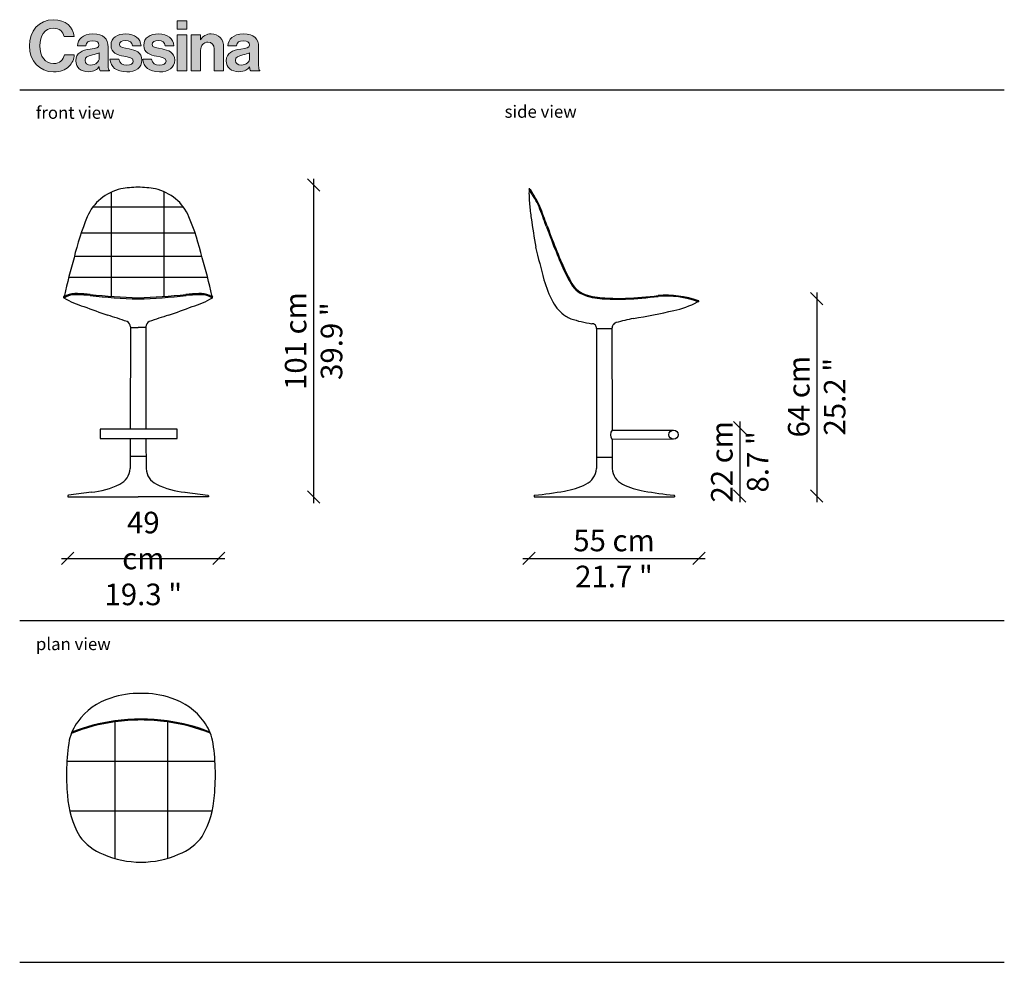
# Model space of a CAD drawing. Units: millimetres. Extents: x 2367 to 4467, y -3118 to 1237.
# Drawn here: x 4147 to 4467, y 931 to 1237 of the extents above; entities that cross this region are included whole.
import ezdxf

# ---------------------------------------------------------------- set-up
doc = ezdxf.new("R2010")
doc.units = ezdxf.units.MM
doc.layers.get('0').update_dxf_attribs({"color": 9})
doc.layers.get('Defpoints').update_dxf_attribs({"color": 250})
doc.layers.add('CASSINA_disegno', color=10, linetype='Continuous')
doc.styles.get("Standard").update_dxf_attribs({"font": 'arial.ttf'})
doc.dimstyles.new('CASSINA_stile di quota', dxfattribs={"dimtxt": 7, "dimasz": 4, "dimexe": 2, "dimexo": 0, "dimgap": 3, "dimtad": 1, "dimdec": 0, "dimdsep": 46, "dimtxsty": 'Standard', "dimblk": 'OBLIQUE', "dimcen": 2.5, "dimdle": 2, "dimse1": 1, "dimse2": 1, "dimclrd": 256, "dimclrt": 256, "dimadec": 0, "dimazin": 0, "dimtfac": 1, "dimtdec": 0, "dimtmove": 0, "dimatfit": 3, "dimldrblk": 'NONE', "dimfxl": 2, "dimfxlon": 1, "dimarcsym": 0})

# ---------------------------------------------------------------- blocks, each defined once
blk = doc.blocks.new('CASSINA_LOGO')
at = {"layer": 'CASSINA_disegno'}
h = blk.add_hatch(color=256, dxfattribs=at)
h.dxf.hatch_style = 1
edge = h.paths.add_edge_path()
edge.add_spline(control_points=[(16.73, 28.63), (15.89, 36.38), (9.97, 42.36), (-0.06, 42.36)], knot_values=[8, 8, 8, 8, 9, 9, 9, 9], degree=3, periodic=0)
edge.add_spline(control_points=[(-0.06, 42.36), (-12.07, 42.36), (-19.59, 33.13), (-19.59, 21.06)], knot_values=[9, 9, 9, 9, 10, 10, 10, 10], degree=3, periodic=0)
edge.add_spline(control_points=[(-19.59, 21.06), (-19.59, 8.82), (-11.44, 0), (0, 0)], knot_values=[10, 10, 10, 10, 11, 11, 11, 11], degree=3, periodic=0)
edge.add_spline(control_points=[(0, 0), (5.64, 0), (9.56, 1.7), (12.36, 4.32)], knot_values=[0, 0, 0, 0, 1, 1, 1, 1], degree=3, periodic=0)
edge.add_spline(control_points=[(12.36, 4.32), (15.09, 6.9), (16.63, 10.37), (16.84, 13.95), (16.84, 13.95), (8.77, 13.95), (8.77, 13.95)], knot_values=[1, 1, 1, 1, 2, 2, 2, 3, 3, 3, 3], degree=3, periodic=0)
edge.add_spline(control_points=[(8.77, 13.95), (8.26, 9.68), (4.84, 6.77), (0, 6.77)], knot_values=[3, 3, 3, 3, 4, 4, 4, 4], degree=3, periodic=0)
edge.add_spline(control_points=[(0, 6.77), (-6.84, 6.77), (-11.16, 12.75), (-11.16, 21.06)], knot_values=[4, 4, 4, 4, 5, 5, 5, 5], degree=3, periodic=0)
edge.add_spline(control_points=[(-11.16, 21.06), (-11.16, 29.15), (-7.57, 35.41), (-0.06, 35.41)], knot_values=[5, 5, 5, 5, 6, 6, 6, 6], degree=3, periodic=0)
edge.add_spline(control_points=[(-0.06, 35.41), (4.72, 35.41), (7.8, 32.74), (8.54, 28.63), (8.54, 28.63), (16.73, 28.63), (16.73, 28.63)], knot_values=[6, 6, 6, 6, 7, 7, 7, 8, 8, 8, 8], degree=3, periodic=0)
edge = h.paths.add_edge_path()
edge.add_spline(control_points=[(19.39, 21.17), (19.39, 21.17), (26.29, 21.17), (26.29, 21.17), (26.51, 23.97), (28.28, 25.28), (31.92, 25.28)], knot_values=[1, 1, 1, 1, 2, 2, 2, 3, 3, 3, 3], degree=3, periodic=0)
edge.add_spline(control_points=[(31.92, 25.28), (35.17, 25.28), (36.81, 23.91), (36.81, 21.81)], knot_values=[0, 0, 0, 0, 1, 1, 1, 1], degree=3, periodic=0)
edge.add_spline(control_points=[(36.81, 21.81), (36.81, 19.59), (34.59, 19.18), (29.76, 18.51)], knot_values=[14, 14, 14, 14, 15, 15, 15, 15], degree=3, periodic=0)
edge.add_spline(control_points=[(29.76, 18.51), (23.27, 17.59), (18.03, 15.53), (18.03, 9.11)], knot_values=[13, 13, 13, 13, 14, 14, 14, 14], degree=3, periodic=0)
edge.add_spline(control_points=[(18.03, 9.11), (18.03, 3.3), (22.24, 0.17), (28.22, 0.17)], knot_values=[12, 12, 12, 12, 13, 13, 13, 13], degree=3, periodic=0)
edge.add_spline(control_points=[(28.22, 0.17), (33.23, 0.17), (35.34, 1.87), (36.81, 4.1)], knot_values=[11, 11, 11, 11, 12, 12, 12, 12], degree=3, periodic=0)
edge.add_spline(control_points=[(36.81, 4.1), (36.81, 4.1), (36.93, 4.1), (36.93, 4.1)], knot_values=[10.00001, 10.00001, 10.00001, 10.00001, 11, 11, 11, 11], degree=3, periodic=0)
edge.add_spline(control_points=[(36.93, 4.1), (37.11, 2.79), (37.38, 1.43), (37.85, 0.85)], knot_values=[9, 9, 9, 9, 10, 10, 10, 10], degree=3, periodic=0)
edge.add_spline(control_points=[(37.85, 0.85), (37.85, 0.85), (45.3, 0.85), (45.3, 0.85)], knot_values=[8, 8, 8, 8, 9, 9, 9, 9], degree=3, periodic=0)
edge.add_spline(control_points=[(45.3, 0.85), (45.3, 0.85), (45.3, 1.14), (45.3, 1.14)], knot_values=[7.00001, 7.00001, 7.00001, 7.00001, 7.99999, 7.99999, 7.99999, 7.99999], degree=3, periodic=0)
edge.add_spline(control_points=[(45.3, 1.14), (44.62, 1.65), (44.28, 2.96), (44.28, 5.18)], knot_values=[6, 6, 6, 6, 7, 7, 7, 7], degree=3, periodic=0)
edge.add_spline(control_points=[(44.28, 5.18), (44.28, 5.18), (44.28, 20.04), (44.28, 20.04), (44.28, 26.87), (40.74, 30.8), (31.98, 30.8)], knot_values=[4, 4, 4, 4, 5, 5, 5, 6, 6, 6, 6], degree=3, periodic=0)
edge.add_spline(control_points=[(31.98, 30.8), (23.44, 30.8), (19.62, 26.3), (19.39, 21.17)], knot_values=[3, 3, 3, 3, 4, 4, 4, 4], degree=3, periodic=0)
edge = h.paths.add_edge_path(flags=16)
edge.add_spline(control_points=[(31.58, 13.83), (33.52, 14.29), (35.63, 14.74), (36.99, 15.53)], knot_values=[4, 4, 4, 4, 5, 5, 5, 5], degree=3, periodic=0)
edge.add_spline(control_points=[(36.99, 15.53), (36.99, 15.53), (36.99, 11.16), (36.99, 11.16), (36.99, 8.31), (34.55, 5.58), (30.1, 5.58)], knot_values=[2, 2, 2, 2, 3, 3, 3, 4, 4, 4, 4], degree=3, periodic=0)
edge.add_spline(control_points=[(30.1, 5.58), (27.37, 5.58), (25.55, 6.55), (25.55, 9.28)], knot_values=[1, 1, 1, 1, 2, 2, 2, 2], degree=3, periodic=0)
edge.add_spline(control_points=[(25.55, 9.28), (25.55, 12.01), (27.54, 12.92), (31.58, 13.83)], knot_values=[0, 0, 0, 0, 1, 1, 1, 1], degree=3, periodic=0)
edge = h.paths.add_edge_path()
edge.add_spline(control_points=[(53.4, 22.21), (53.4, 24.31), (55.4, 25.46), (58.41, 25.46)], knot_values=[1, 1, 1, 1, 2, 2, 2, 2], degree=3, periodic=0)
edge.add_spline(control_points=[(58.41, 25.46), (61.71, 25.46), (63.71, 24.31), (64.05, 21.17), (64.05, 21.17), (71.06, 21.17), (71.06, 21.17)], knot_values=[2, 2, 2, 2, 3, 3, 3, 4, 4, 4, 4], degree=3, periodic=0)
edge.add_spline(control_points=[(71.06, 21.17), (70.49, 27.04), (66.21, 30.86), (58.52, 30.86)], knot_values=[4, 4, 4, 4, 5, 5, 5, 5], degree=3, periodic=0)
edge.add_spline(control_points=[(58.52, 30.86), (51.87, 30.86), (46.63, 27.84), (46.63, 21.51)], knot_values=[5, 5, 5, 5, 6, 6, 6, 6], degree=3, periodic=0)
edge.add_spline(control_points=[(46.63, 21.51), (46.63, 15.15), (51.74, 13.72), (56.99, 12.7)], knot_values=[6, 6, 6, 6, 7, 7, 7, 7], degree=3, periodic=0)
edge.add_spline(control_points=[(56.99, 12.7), (60.97, 11.9), (64.68, 11.61), (64.68, 8.82)], knot_values=[7, 7, 7, 7, 8, 8, 8, 8], degree=3, periodic=0)
edge.add_spline(control_points=[(64.68, 8.82), (64.68, 6.77), (62.74, 5.46), (59.32, 5.46)], knot_values=[8, 8, 8, 8, 9, 9, 9, 9], degree=3, periodic=0)
edge.add_spline(control_points=[(59.32, 5.46), (55.84, 5.46), (53.46, 6.94), (52.95, 10.3), (52.95, 10.3), (45.78, 10.3), (45.78, 10.3)], knot_values=[9, 9, 9, 9, 10, 10, 10, 11, 11, 11, 11], degree=3, periodic=0)
edge.add_spline(control_points=[(45.78, 10.3), (46.23, 4.1), (50.96, 0), (59.43, 0)], knot_values=[11, 11, 11, 11, 12, 12, 12, 12], degree=3, periodic=0)
edge.add_spline(control_points=[(59.43, 0), (66.72, 0), (71.74, 3.52), (71.74, 9.39)], knot_values=[12, 12, 12, 12, 13, 13, 13, 13], degree=3, periodic=0)
edge.add_spline(control_points=[(71.74, 9.39), (71.74, 16.23), (66.33, 17.59), (61.43, 18.62)], knot_values=[13, 13, 13, 13, 14, 14, 14, 14], degree=3, periodic=0)
edge.add_spline(control_points=[(61.43, 18.62), (57.28, 19.47), (53.4, 19.69), (53.4, 22.21)], knot_values=[0, 0, 0, 0, 1, 1, 1, 1], degree=3, periodic=0)
edge = h.paths.add_edge_path()
edge.add_spline(control_points=[(80.06, 22.21), (80.06, 24.31), (82.05, 25.46), (85.07, 25.46)], knot_values=[2, 2, 2, 2, 3, 3, 3, 3], degree=3, periodic=0)
edge.add_spline(control_points=[(85.07, 25.46), (88.37, 25.46), (90.36, 24.31), (90.71, 21.17), (90.71, 21.17), (97.7, 21.17), (97.7, 21.17)], knot_values=[3, 3, 3, 3, 4, 4, 4, 5, 5, 5, 5], degree=3, periodic=0)
edge.add_spline(control_points=[(97.7, 21.17), (97.14, 27.04), (92.87, 30.86), (85.18, 30.86)], knot_values=[5, 5, 5, 5, 6, 6, 6, 6], degree=3, periodic=0)
edge.add_spline(control_points=[(85.18, 30.86), (78.52, 30.86), (73.29, 27.84), (73.29, 21.51)], knot_values=[6, 6, 6, 6, 7, 7, 7, 7], degree=3, periodic=0)
edge.add_spline(control_points=[(73.29, 21.51), (73.29, 15.15), (78.4, 13.72), (83.65, 12.7)], knot_values=[7, 7, 7, 7, 8, 8, 8, 8], degree=3, periodic=0)
edge.add_spline(control_points=[(83.65, 12.7), (87.63, 11.9), (91.33, 11.61), (91.33, 8.82)], knot_values=[8, 8, 8, 8, 9, 9, 9, 9], degree=3, periodic=0)
edge.add_spline(control_points=[(91.33, 8.82), (91.33, 6.77), (89.39, 5.46), (85.97, 5.46)], knot_values=[9, 9, 9, 9, 10, 10, 10, 10], degree=3, periodic=0)
edge.add_spline(control_points=[(85.97, 5.46), (82.5, 5.46), (80.12, 6.94), (79.6, 10.3), (79.6, 10.3), (72.42, 10.3), (72.42, 10.3)], knot_values=[10, 10, 10, 10, 11, 11, 11, 12, 12, 12, 12], degree=3, periodic=0)
edge.add_spline(control_points=[(72.42, 10.3), (72.88, 4.1), (77.6, 0), (86.09, 0)], knot_values=[12, 12, 12, 12, 13, 13, 13, 13], degree=3, periodic=0)
edge.add_spline(control_points=[(86.09, 0), (93.38, 0), (98.39, 3.52), (98.39, 9.39)], knot_values=[13, 13, 13, 13, 14, 14, 14, 14], degree=3, periodic=0)
edge.add_spline(control_points=[(98.39, 9.39), (98.39, 16.23), (92.98, 17.59), (88.08, 18.62)], knot_values=[0, 0, 0, 0, 1, 1, 1, 1], degree=3, periodic=0)
edge.add_spline(control_points=[(88.08, 18.62), (83.92, 19.47), (80.06, 19.69), (80.06, 22.21)], knot_values=[1, 1, 1, 1, 2, 2, 2, 2], degree=3, periodic=0)
h.paths.add_polyline_path([(108.2, 30.06), (100.46, 30.06), (100.46, 0.85), (108.2, 0.85)])
h.paths.add_polyline_path([(100.46, 41.56), (100.46, 34.62), (108.2, 34.62), (108.2, 41.56)])
edge = h.paths.add_edge_path()
edge.add_spline(control_points=[(115.42, 30.06), (113.53, 30.06), (111.64, 30.06), (111.64, 30.06), (111.64, 30.06), (111.64, 22.76), (111.64, 15.45)], knot_values=[5.5, 5.5, 5.5, 5.5, 6, 6, 6, 6.5, 6.5, 6.5, 6.5], degree=3, periodic=0)
edge.add_spline(control_points=[(111.64, 15.45), (111.64, 8.15), (111.64, 0.85), (111.64, 0.85), (111.64, 0.85), (113.57, 0.85), (115.51, 0.85)], knot_values=[6.5, 6.5, 6.5, 6.5, 7, 7, 7, 7.5, 7.5, 7.5, 7.5], degree=3, periodic=0)
edge.add_spline(control_points=[(115.51, 0.85), (117.44, 0.85), (119.37, 0.85), (119.37, 0.85), (119.37, 0.85), (119.37, 17.43), (119.37, 17.43)], knot_values=[7.5, 7.5, 7.5, 7.5, 8, 8, 8, 9, 9, 9, 9], degree=3, periodic=0)
edge.add_spline(control_points=[(119.37, 17.43), (119.37, 21.4), (121.88, 24.14), (125.3, 24.14)], knot_values=[9, 9, 9, 9, 10, 10, 10, 10], degree=3, periodic=0)
edge.add_spline(control_points=[(125.3, 24.14), (128.54, 24.14), (130.37, 21.91), (130.37, 18.79), (130.37, 18.79), (130.37, 17.67), (130.37, 15.98)], knot_values=[10, 10, 10, 10, 11, 11, 11, 11.250015, 11.250015, 11.250015, 11.250015], degree=3, periodic=0)
edge.add_spline(control_points=[(130.37, 15.98), (130.37, 14.3), (130.37, 12.06), (130.37, 9.82)], knot_values=[11.250015, 11.250015, 11.250015, 11.250015, 11.50001, 11.50001, 11.50001, 11.50001], degree=3, periodic=0)
edge.add_spline(control_points=[(130.37, 9.82), (130.37, 8.7), (130.37, 7.58), (130.37, 6.53)], knot_values=[11.50001, 11.50001, 11.50001, 11.50001, 11.625008, 11.625008, 11.625008, 11.625008], degree=3, periodic=0)
edge.add_spline(control_points=[(130.37, 6.53), (130.37, 5.48), (130.37, 4.49), (130.37, 3.65)], knot_values=[11.625008, 11.625008, 11.625008, 11.625008, 11.750005, 11.750005, 11.750005, 11.750005], degree=3, periodic=0)
edge.add_spline(control_points=[(130.37, 3.65), (130.37, 3.23), (130.37, 2.85), (130.37, 2.51)], knot_values=[11.750005, 11.750005, 11.750005, 11.750005, 11.812504, 11.812504, 11.812504, 11.812504], degree=3, periodic=0)
edge.add_spline(control_points=[(130.37, 2.51), (130.37, 2.16), (130.37, 1.87), (130.37, 1.62)], knot_values=[11.812504, 11.812504, 11.812504, 11.812504, 11.875002, 11.875002, 11.875002, 11.875002], degree=3, periodic=0)
edge.add_spline(control_points=[(130.37, 1.62), (130.37, 1.5), (130.37, 1.39), (130.37, 1.29)], knot_values=[11.875002, 11.875002, 11.875002, 11.875002, 11.906252, 11.906252, 11.906252, 11.906252], degree=3, periodic=0)
edge.add_spline(control_points=[(130.37, 1.29), (130.37, 1.2), (130.37, 1.12), (130.37, 1.05)], knot_values=[11.906252, 11.906252, 11.906252, 11.906252, 11.937501, 11.937501, 11.937501, 11.937501], degree=3, periodic=0)
edge.add_spline(control_points=[(130.37, 1.05), (130.37, 1.02), (130.37, 0.99), (130.37, 0.97)], knot_values=[11.937501, 11.937501, 11.937501, 11.937501, 11.953126, 11.953126, 11.953126, 11.953126], degree=3, periodic=0)
edge.add_spline(control_points=[(130.37, 0.97), (130.37, 0.94), (130.37, 0.92), (130.37, 0.9)], knot_values=[11.953126, 11.953126, 11.953126, 11.953126, 11.968751, 11.968751, 11.968751, 11.968751], degree=3, periodic=0)
edge.add_spline(control_points=[(130.37, 0.85), (130.37, 0.85), (130.37, 0.85), (130.37, 0.85), (130.37, 0.85), (132.31, 0.85), (134.24, 0.85)], knot_values=[11.999878, 11.999878, 11.999878, 11.999878, 12, 12, 12, 12.49999, 12.49999, 12.49999, 12.49999], degree=3, periodic=0)
edge.add_spline(control_points=[(134.24, 0.85), (136.18, 0.85), (138.12, 0.85), (138.12, 0.85), (138.12, 0.85), (138.12, 19.92), (138.12, 19.92)], knot_values=[12.49999, 12.49999, 12.49999, 12.49999, 13, 13, 13, 14, 14, 14, 14], degree=3, periodic=0)
edge.add_spline(control_points=[(138.12, 19.92), (138.12, 26.3), (134.07, 30.86), (128.03, 30.86)], knot_values=[1, 1, 1, 1, 2, 2, 2, 2], degree=3, periodic=0)
edge.add_spline(control_points=[(128.03, 30.86), (124.05, 30.86), (121.37, 29.21), (119.37, 26.07)], knot_values=[2, 2, 2, 2, 3, 3, 3, 3], degree=3, periodic=0)
edge.add_spline(control_points=[(119.37, 26.07), (119.37, 26.07), (119.2, 26.07), (119.2, 26.07)], knot_values=[3.00001, 3.00001, 3.00001, 3.00001, 3.99999, 3.99999, 3.99999, 3.99999], degree=3, periodic=0)
edge.add_spline(control_points=[(119.2, 26.07), (119.2, 26.07), (119.2, 27.07), (119.2, 28.06)], knot_values=[4, 4, 4, 4, 4.5, 4.5, 4.5, 4.5], degree=3, periodic=0)
edge.add_spline(control_points=[(119.2, 28.06), (119.2, 29.06), (119.2, 30.06), (119.2, 30.06), (119.2, 30.06), (117.31, 30.06), (115.42, 30.06)], knot_values=[4.5, 4.5, 4.5, 4.5, 5, 5, 5, 5.5, 5.5, 5.5, 5.5], degree=3, periodic=0)
edge = h.paths.add_edge_path()
edge.add_spline(control_points=[(141.62, 21.17), (141.62, 21.17), (148.5, 21.17), (148.5, 21.17), (148.73, 23.97), (150.5, 25.28), (154.14, 25.28)], knot_values=[1, 1, 1, 1, 2, 2, 2, 3, 3, 3, 3], degree=3, periodic=0)
edge.add_spline(control_points=[(154.14, 25.28), (157.39, 25.28), (159.03, 23.91), (159.03, 21.81)], knot_values=[0, 0, 0, 0, 1, 1, 1, 1], degree=3, periodic=0)
edge.add_spline(control_points=[(159.03, 21.81), (159.03, 19.59), (156.81, 19.18), (151.98, 18.51)], knot_values=[14, 14, 14, 14, 15, 15, 15, 15], degree=3, periodic=0)
edge.add_spline(control_points=[(151.98, 18.51), (145.49, 17.59), (140.24, 15.53), (140.24, 9.11)], knot_values=[13, 13, 13, 13, 14, 14, 14, 14], degree=3, periodic=0)
edge.add_spline(control_points=[(140.24, 9.11), (140.24, 3.3), (144.46, 0.17), (150.44, 0.17)], knot_values=[12, 12, 12, 12, 13, 13, 13, 13], degree=3, periodic=0)
edge.add_spline(control_points=[(150.44, 0.17), (155.44, 0.17), (157.56, 1.87), (159.03, 4.1)], knot_values=[11, 11, 11, 11, 12, 12, 12, 12], degree=3, periodic=0)
edge.add_spline(control_points=[(159.03, 4.1), (159.03, 4.1), (159.16, 4.1), (159.16, 4.1)], knot_values=[10.00001, 10.00001, 10.00001, 10.00001, 11, 11, 11, 11], degree=3, periodic=0)
edge.add_spline(control_points=[(159.16, 4.1), (159.33, 2.79), (159.61, 1.43), (160.06, 0.85)], knot_values=[9, 9, 9, 9, 10, 10, 10, 10], degree=3, periodic=0)
edge.add_spline(control_points=[(160.06, 0.85), (160.06, 0.85), (167.52, 0.85), (167.52, 0.85)], knot_values=[8, 8, 8, 8, 9, 9, 9, 9], degree=3, periodic=0)
edge.add_spline(control_points=[(167.52, 0.85), (167.52, 0.85), (167.52, 1.14), (167.52, 1.14)], knot_values=[7.00001, 7.00001, 7.00001, 7.00001, 7.99999, 7.99999, 7.99999, 7.99999], degree=3, periodic=0)
edge.add_spline(control_points=[(167.52, 1.14), (166.84, 1.65), (166.49, 2.96), (166.49, 5.18)], knot_values=[6, 6, 6, 6, 7, 7, 7, 7], degree=3, periodic=0)
edge.add_spline(control_points=[(166.49, 5.18), (166.49, 5.18), (166.49, 20.04), (166.49, 20.04), (166.49, 26.87), (162.96, 30.8), (154.2, 30.8)], knot_values=[4, 4, 4, 4, 5, 5, 5, 6, 6, 6, 6], degree=3, periodic=0)
edge.add_spline(control_points=[(154.2, 30.8), (145.65, 30.8), (141.84, 26.3), (141.62, 21.17)], knot_values=[3, 3, 3, 3, 4, 4, 4, 4], degree=3, periodic=0)
edge = h.paths.add_edge_path(flags=16)
edge.add_spline(control_points=[(153.8, 13.83), (155.74, 14.29), (157.85, 14.74), (159.2, 15.53)], knot_values=[4, 4, 4, 4, 5, 5, 5, 5], degree=3, periodic=0)
edge.add_spline(control_points=[(159.2, 15.53), (159.2, 15.53), (159.2, 11.16), (159.2, 11.16), (159.2, 8.31), (156.76, 5.58), (152.32, 5.58)], knot_values=[2, 2, 2, 2, 3, 3, 3, 4, 4, 4, 4], degree=3, periodic=0)
edge.add_spline(control_points=[(152.32, 5.58), (149.59, 5.58), (147.76, 6.55), (147.76, 9.28)], knot_values=[1, 1, 1, 1, 2, 2, 2, 2], degree=3, periodic=0)
edge.add_spline(control_points=[(147.76, 9.28), (147.76, 12.01), (149.76, 12.92), (153.8, 13.83)], knot_values=[0, 0, 0, 0, 1, 1, 1, 1], degree=3, periodic=0)
at = {"layer": 'CASSINA_disegno', "lineweight": 0}
for points in [[(108.2, 41.56), (100.46, 41.56), (100.46, 34.62), (108.2, 34.62), (108.2, 41.56)], [(108.2, 30.06), (100.46, 30.06), (100.46, 0.85), (108.2, 0.85), (108.2, 30.06)]]:
    blk.add_lwpolyline(points, dxfattribs=at)
for points, knots in [([(0, 0), (5.64, 0), (9.56, 1.7), (12.36, 4.32), (15.09, 6.9), (16.63, 10.37), (16.84, 13.95), (16.84, 13.95), (8.77, 13.95), (8.77, 13.95), (8.26, 9.68), (4.84, 6.77), (0, 6.77), (-6.84, 6.77), (-11.16, 12.75), (-11.16, 21.06), (-11.16, 29.15), (-7.57, 35.41), (-0.06, 35.41), (4.72, 35.41), (7.8, 32.74), (8.54, 28.63), (8.54, 28.63), (16.73, 28.63), (16.73, 28.63), (15.89, 36.38), (9.97, 42.36), (-0.06, 42.36), (-12.07, 42.36), (-19.59, 33.13), (-19.59, 21.06), (-19.59, 8.82), (-11.44, 0), (0, 0)], [0, 0, 0, 0, 1, 1, 1, 2, 2, 2, 3, 3, 3, 4, 4, 4, 5, 5, 5, 6, 6, 6, 7, 7, 7, 8, 8, 8, 9, 9, 9, 10, 10, 10, 11, 11, 11, 11]), ([(36.81, 21.81), (36.81, 23.91), (35.17, 25.28), (31.92, 25.28), (28.28, 25.28), (26.51, 23.97), (26.29, 21.17), (26.29, 21.17), (19.39, 21.17), (19.39, 21.17), (19.62, 26.3), (23.44, 30.8), (31.98, 30.8), (40.74, 30.8), (44.28, 26.87), (44.28, 20.04), (44.28, 20.04), (44.28, 5.18), (44.28, 5.18), (44.28, 2.96), (44.62, 1.65), (45.3, 1.14), (45.3, 1.14), (45.3, 0.85), (45.3, 0.85), (45.3, 0.85), (37.85, 0.85), (37.85, 0.85), (37.38, 1.43), (37.11, 2.79), (36.93, 4.1), (36.93, 4.1), (36.81, 4.1), (36.81, 4.1), (35.34, 1.87), (33.23, 0.17), (28.22, 0.17), (22.24, 0.17), (18.03, 3.3), (18.03, 9.11), (18.03, 15.53), (23.27, 17.59), (29.76, 18.51), (34.59, 19.18), (36.81, 19.59), (36.81, 21.81)], [0, 0, 0, 0, 1, 1, 1, 2, 2, 2, 3, 3, 3, 4, 4, 4, 5, 5, 5, 6, 6, 6, 7, 7, 7, 8, 8, 8, 9, 9, 9, 10, 10, 10, 11, 11, 11, 12, 12, 12, 13, 13, 13, 14, 14, 14, 15, 15, 15, 15]), ([(61.43, 18.62), (57.28, 19.47), (53.4, 19.69), (53.4, 22.21), (53.4, 24.31), (55.4, 25.46), (58.41, 25.46), (61.71, 25.46), (63.71, 24.31), (64.05, 21.17), (64.05, 21.17), (71.06, 21.17), (71.06, 21.17), (70.49, 27.04), (66.21, 30.86), (58.52, 30.86), (51.87, 30.86), (46.63, 27.84), (46.63, 21.51), (46.63, 15.15), (51.74, 13.72), (56.99, 12.7), (60.97, 11.9), (64.68, 11.61), (64.68, 8.82), (64.68, 6.77), (62.74, 5.46), (59.32, 5.46), (55.84, 5.46), (53.46, 6.94), (52.95, 10.3), (52.95, 10.3), (45.78, 10.3), (45.78, 10.3), (46.23, 4.1), (50.96, 0), (59.43, 0), (66.72, 0), (71.74, 3.52), (71.74, 9.39), (71.74, 16.23), (66.33, 17.59), (61.43, 18.62)], [0, 0, 0, 0, 1, 1, 1, 2, 2, 2, 3, 3, 3, 4, 4, 4, 5, 5, 5, 6, 6, 6, 7, 7, 7, 8, 8, 8, 9, 9, 9, 10, 10, 10, 11, 11, 11, 12, 12, 12, 13, 13, 13, 14, 14, 14, 14]), ([(98.39, 9.39), (98.39, 16.23), (92.98, 17.59), (88.08, 18.62), (83.92, 19.47), (80.06, 19.69), (80.06, 22.21), (80.06, 24.31), (82.05, 25.46), (85.07, 25.46), (88.37, 25.46), (90.36, 24.31), (90.71, 21.17), (90.71, 21.17), (97.7, 21.17), (97.7, 21.17), (97.14, 27.04), (92.87, 30.86), (85.18, 30.86), (78.52, 30.86), (73.29, 27.84), (73.29, 21.51), (73.29, 15.15), (78.4, 13.72), (83.65, 12.7), (87.63, 11.9), (91.33, 11.61), (91.33, 8.82), (91.33, 6.77), (89.39, 5.46), (85.97, 5.46), (82.5, 5.46), (80.12, 6.94), (79.6, 10.3), (79.6, 10.3), (72.42, 10.3), (72.42, 10.3), (72.88, 4.1), (77.6, 0), (86.09, 0), (93.38, 0), (98.39, 3.52), (98.39, 9.39)], [0, 0, 0, 0, 1, 1, 1, 2, 2, 2, 3, 3, 3, 4, 4, 4, 5, 5, 5, 6, 6, 6, 7, 7, 7, 8, 8, 8, 9, 9, 9, 10, 10, 10, 11, 11, 11, 12, 12, 12, 13, 13, 13, 14, 14, 14, 14]), ([(138.12, 0.85), (138.12, 0.85), (138.12, 19.92), (138.12, 19.92), (138.12, 26.3), (134.07, 30.86), (128.03, 30.86), (124.05, 30.86), (121.37, 29.21), (119.37, 26.07), (119.37, 26.07), (119.2, 26.07), (119.2, 26.07), (119.2, 26.07), (119.2, 30.06), (119.2, 30.06), (119.2, 30.06), (111.64, 30.06), (111.64, 30.06), (111.64, 30.06), (111.64, 0.85), (111.64, 0.85), (111.64, 0.85), (119.37, 0.85), (119.37, 0.85), (119.37, 0.85), (119.37, 17.43), (119.37, 17.43), (119.37, 21.4), (121.88, 24.14), (125.3, 24.14), (128.54, 24.14), (130.37, 21.91), (130.37, 18.79), (130.37, 18.79), (130.37, 0.85), (130.37, 0.85), (130.37, 0.85), (138.12, 0.85), (138.12, 0.85)], [0, 0, 0, 0, 1, 1, 1, 2, 2, 2, 3, 3, 3, 4, 4, 4, 5, 5, 5, 6, 6, 6, 7, 7, 7, 8, 8, 8, 9, 9, 9, 10, 10, 10, 11, 11, 11, 12, 12, 12, 13, 13, 13, 13]), ([(159.03, 21.81), (159.03, 23.91), (157.39, 25.28), (154.14, 25.28), (150.5, 25.28), (148.73, 23.97), (148.5, 21.17), (148.5, 21.17), (141.62, 21.17), (141.62, 21.17), (141.84, 26.3), (145.65, 30.8), (154.2, 30.8), (162.96, 30.8), (166.49, 26.87), (166.49, 20.04), (166.49, 20.04), (166.49, 5.18), (166.49, 5.18), (166.49, 2.96), (166.84, 1.65), (167.52, 1.14), (167.52, 1.14), (167.52, 0.85), (167.52, 0.85), (167.52, 0.85), (160.06, 0.85), (160.06, 0.85), (159.61, 1.43), (159.33, 2.79), (159.16, 4.1), (159.16, 4.1), (159.03, 4.1), (159.03, 4.1), (157.56, 1.87), (155.44, 0.17), (150.44, 0.17), (144.46, 0.17), (140.24, 3.3), (140.24, 9.11), (140.24, 15.53), (145.49, 17.59), (151.98, 18.51), (156.81, 19.18), (159.03, 19.59), (159.03, 21.81)], [0, 0, 0, 0, 1, 1, 1, 2, 2, 2, 3, 3, 3, 4, 4, 4, 5, 5, 5, 6, 6, 6, 7, 7, 7, 8, 8, 8, 9, 9, 9, 10, 10, 10, 11, 11, 11, 12, 12, 12, 13, 13, 13, 14, 14, 14, 15, 15, 15, 15]), ([(31.58, 13.83), (27.54, 12.92), (25.55, 12.01), (25.55, 9.28), (25.55, 6.55), (27.37, 5.58), (30.1, 5.58), (34.55, 5.58), (36.99, 8.31), (36.99, 11.16), (36.99, 11.16), (36.99, 15.53), (36.99, 15.53), (35.63, 14.74), (33.52, 14.29), (31.58, 13.83)], [0, 0, 0, 0, 1, 1, 1, 2, 2, 2, 3, 3, 3, 4, 4, 4, 5, 5, 5, 5]), ([(153.8, 13.83), (149.76, 12.92), (147.76, 12.01), (147.76, 9.28), (147.76, 6.55), (149.59, 5.58), (152.32, 5.58), (156.76, 5.58), (159.2, 8.31), (159.2, 11.16), (159.2, 11.16), (159.2, 15.53), (159.2, 15.53), (157.85, 14.74), (155.74, 14.29), (153.8, 13.83)], [0, 0, 0, 0, 1, 1, 1, 2, 2, 2, 3, 3, 3, 4, 4, 4, 5, 5, 5, 5])]:
    blk.add_open_spline(points, degree=3, knots=knots, dxfattribs=at)
blk = doc.blocks.new('_Oblique')
at = {"color": 0, "linetype": 'ByBlock', "lineweight": -2}
blk.add_line((-0.5, -0.5), (0.5, 0.5), dxfattribs=at)
blk = doc.blocks.new('*D65')
at = {"linetype": 'Continuous', "lineweight": -2, "transparency": 16777216}
blk.add_line((4310.41, 1062.3), (4369.59, 1062.3), dxfattribs=at)
at = {"layer": 'Defpoints', "color": 0, "linetype": 'Continuous', "transparency": 16777216}
for p in [(4312.41, 1190.68), (4367.59, 1154.35), (4367.59, 1062.3)]:
    blk.add_point(p, dxfattribs=at)
at = {"linetype": 'Continuous', "lineweight": -2, "transparency": 16777216, "xscale": 4, "yscale": 4, "zscale": 4, "rotation": 180}
blk.add_blockref('_Oblique', (4312.41, 1062.3), dxfattribs=at)
at = {"linetype": 'Continuous', "lineweight": -2, "transparency": 16777216, "xscale": 4, "yscale": 4, "zscale": 4}
blk.add_blockref('_Oblique', (4367.59, 1062.3), dxfattribs=at)
at = {"linetype": 'Continuous', "transparency": 16777216, "insert": (4340, 1062.3), "char_height": 7, "attachment_point": 5}
blk.add_mtext('55 cm\\P\\f\\X [;\\fArial;21.7 "\\f]', dxfattribs=at)
blk = doc.blocks.new('_None')
blk = doc.blocks.new('*D66')
at = {"linetype": 'Continuous', "lineweight": -2, "transparency": 16777216}
blk.add_line((4242.4, 1185.59), (4242.4, 1080.3), dxfattribs=at)
at = {"layer": 'Defpoints', "color": 0, "linetype": 'Continuous', "transparency": 16777216}
for p in [(4187.07, 1183.59), (4209.93, 1082.3), (4242.4, 1082.3)]:
    blk.add_point(p, dxfattribs=at)
at = {"linetype": 'Continuous', "lineweight": -2, "transparency": 16777216, "xscale": 4, "yscale": 4, "zscale": 4}
for p, rotation in [((4242.4, 1183.59), 90), ((4242.4, 1082.3), 270)]:
    blk.add_blockref('_Oblique', p, dxfattribs=dict(at, rotation=rotation))
at = {"linetype": 'Continuous', "transparency": 16777216, "insert": (4242.4, 1132.89), "char_height": 7, "attachment_point": 5, "rotation": 90}
blk.add_mtext('101 cm\\P\\f\\X [;\\fArial;39.9 "\\f]', dxfattribs=at)
blk = doc.blocks.new('*D67')
at = {"linetype": 'Continuous', "lineweight": -2, "transparency": 16777216}
blk.add_line((4380.85, 1106.76), (4380.85, 1080.62), dxfattribs=at)
at = {"layer": 'Defpoints', "color": 0, "linetype": 'Continuous', "transparency": 16777216}
for p in [(4349.37, 1104.76), (4359.67, 1082.62), (4380.85, 1082.62)]:
    blk.add_point(p, dxfattribs=at)
at = {"linetype": 'Continuous', "lineweight": -2, "transparency": 16777216, "xscale": 4, "yscale": 4, "zscale": 4}
for p, rotation in [((4380.85, 1104.76), 90), ((4380.85, 1082.62), 270)]:
    blk.add_blockref('_Oblique', p, dxfattribs=dict(at, rotation=rotation))
at = {"linetype": 'Continuous', "transparency": 16777216, "insert": (4380.85, 1093.69), "char_height": 7, "attachment_point": 5, "rotation": 90}
blk.add_mtext('22 cm\\P\\f\\X [;\\fArial;8.7 "\\f]', dxfattribs=at)
blk = doc.blocks.new('*D68')
at = {"linetype": 'Continuous', "lineweight": -2, "transparency": 16777216}
blk.add_line((4160.56, 1062.3), (4213.62, 1062.3), dxfattribs=at)
at = {"layer": 'Defpoints', "color": 0, "linetype": 'Continuous', "transparency": 16777216}
for p in [(4162.56, 1154.13), (4211.62, 1154.13), (4211.62, 1062.3)]:
    blk.add_point(p, dxfattribs=at)
at = {"linetype": 'Continuous', "lineweight": -2, "transparency": 16777216, "xscale": 4, "yscale": 4, "zscale": 4, "rotation": 180}
blk.add_blockref('_Oblique', (4162.56, 1062.3), dxfattribs=at)
at = {"linetype": 'Continuous', "lineweight": -2, "transparency": 16777216, "xscale": 4, "yscale": 4, "zscale": 4}
blk.add_blockref('_Oblique', (4211.62, 1062.3), dxfattribs=at)
at = {"linetype": 'Continuous', "transparency": 16777216, "insert": (4187.09, 1062.3), "char_height": 7, "width": 25.6317, "attachment_point": 5}
blk.add_mtext('49 cm\\P\\f\\X [;\\fArial;19.3 "\\f]', dxfattribs=at)
blk = doc.blocks.new('*D64')
at = {"linetype": 'Continuous', "lineweight": -2, "transparency": 16777216}
blk.add_line((4405.85, 1148.65), (4405.85, 1080.62), dxfattribs=at)
at = {"layer": 'Defpoints', "color": 0, "linetype": 'Continuous', "transparency": 16777216}
for p in [(4374.37, 1146.65), (4384.67, 1082.62), (4405.85, 1082.62)]:
    blk.add_point(p, dxfattribs=at)
at = {"linetype": 'Continuous', "lineweight": -2, "transparency": 16777216, "xscale": 4, "yscale": 4, "zscale": 4}
for p, rotation in [((4405.85, 1146.65), 90), ((4405.85, 1082.62), 270)]:
    blk.add_blockref('_Oblique', p, dxfattribs=dict(at, rotation=rotation))
at = {"linetype": 'Continuous', "transparency": 16777216, "insert": (4405.85, 1114.83), "char_height": 7, "attachment_point": 5, "rotation": 90}
blk.add_mtext('64 cm\\P\\f\\X [;\\fArial;25.2 "\\f]', dxfattribs=at)
blk = doc.blocks.new('245_nuova_4')
at = {"layer": 'CASSINA_disegno'}
for p, q in [((14.18, 65.11), (14.18, 98.98)), ((31.31, 65.1), (31.31, 99.06)), ((8.21, 94.2), (37.47, 94.2)), ((4.37, 85.73), (41.3, 85.73)), ((2.15, 78.18), (43.52, 78.18)), ((0.29, 71.34), (45.38, 71.34)), ((20.35, 55.19), (20.29, 22)), ((20.35, 54.99), (22.84, 54.99)), ((25.32, 54.99), (22.84, 54.99)), ((25.32, 55.19), (25.39, 22)), ((10.47, 22), (10.47, 19)), ((35.47, 22), (10.47, 22)), ((35.47, 19), (35.47, 22)), ((10.47, 19), (35.47, 19)), ((20.28, 19), (20.25, 9.2)), ((25.39, 19), (25.43, 9.2)), ((20.25, 13.24), (25.42, 13.24)), ((0, 0.32), (0, 0)), ((0, 0), (22.84, 0)), ((7.64, 1.49), (0.18, 0.52)), ((45.67, 0), (22.84, 0)), ((38.03, 1.49), (45.5, 0.52)), ((45.67, 0.32), (45.67, 0))]:
    blk.add_line(p, q, dxfattribs=at)
for centre, radius, start, end in [((20.58, 84.86), 15.5, 102.4481, 156.9735), ((22.83, 71.52), 29.02, 89.9586, 101.1221), ((22.84, 71.52), 29.02, 78.8779, 90.0414), ((25.1, 84.86), 15.5, 23.0265, 77.5519), ((92.98, 55.6), 93.6, 157.826, 166.3855), ((-47.31, 55.6), 93.6, 13.6145, 22.174), ((183.1, 24.62), 188.68, 163.6845, 167.5276), ((-137.43, 24.62), 188.68, 12.4724, 16.3155), ((-1.08, 64.81), 0.305, 154.3327, 221.9146), ((-13.72, 71.49), 13.99, 332.0824, 334.1938), ((-1.21, 64.74), 0.17, 234.1806, 308.5804), ((12.73, 88.57), 27.77, 239.7147, 254.3513), ((-0.43, 65.27), 0.702, 171.8298, 207.3038), ((2.2, 59.84), 5.79, 89.5304, 124.6874), ((8.35, 49.97), 17.69, 119.5524, 122.121), ((2.78, 58.28), 7.75, 87.2883, 114.0233), ((2.78, 57.46), 8.19, 87.5689, 93.7625), ((0.51, 0.79), 64.91, 84.0437, 87.685), ((0.51, 0.79), 65.28, 84.0437, 87.685), ((31.1, 297.77), 233.65, 264.1389, 267.9722), ((31.1, 297.77), 233.28, 264.1389, 267.9722), ((14.57, 297.77), 233.28, 272.0278, 275.8611), ((14.57, 297.77), 233.65, 272.0278, 275.8611), ((45.16, 0.79), 65.28, 92.315, 95.9563), ((45.16, 0.79), 64.91, 92.315, 95.9563), ((32.95, 88.57), 27.77, 285.6487, 300.2853), ((42.89, 58.28), 7.75, 65.9767, 92.7117), ((42.89, 57.46), 8.19, 86.2375, 92.4311), ((43.48, 59.84), 5.79, 55.3126, 90.4696), ((37.33, 49.97), 17.69, 57.879, 60.4476), ((46.11, 65.27), 0.702, 332.6962, 8.1702), ((46.88, 64.74), 0.17, 231.4196, 305.8194), ((59.39, 71.49), 13.99, 205.8062, 207.9176), ((46.75, 64.81), 0.305, 318.0854, 25.6673), ((60.53, 201.23), 149.97, 248.3637, 251.5038), ((-14.86, 201.23), 149.97, 288.4962, 291.6363), ((-206.3, -616.07), 709.79, 71.47343, 72.00717), ((251.97, -616.07), 709.79, 107.99283, 108.52657), ((18.48, 55.22), 1.87, 359.0961, 66.1711), ((27.2, 55.22), 1.87, 113.8289, 180.9039), ((14.22, 9.53), 6.03, 296.0597, 356.9261), ((31.45, 9.53), 6.03, 183.0739, 243.9403), ((4.02, 31.83), 30.56, 276.7259, 294.8463), ((41.65, 31.83), 30.56, 245.1537, 263.2741), ((0.2, 0.32), 0.199, 96.6969, 179.9968), ((45.47, 0.32), 0.199, 0.0032, 83.3031)]:
    blk.add_arc(centre, radius, start, end, dxfattribs=at)
blk = doc.blocks.new('245_nuova_5')
at = {"layer": 'CASSINA_disegno'}
for p, q in [((20.34, 54.69), (20.25, 9.2)), ((20.34, 54.69), (25.3, 54.69)), ((25.3, 54.69), (25.36, 21.69)), ((25.36, 21.69), (45.33, 21.69)), ((45.33, 18.69), (25.37, 18.64)), ((25.37, 18.64), (25.4, 9.2)), ((20.25, 12.93), (25.39, 12.93)), ((0, 0.32), (0, 0)), ((0, 0), (45.65, 0)), ((45.65, 0.32), (45.65, 0))]:
    blk.add_line(p, q, dxfattribs=at)
blk.add_circle((45.33, 20.19), 1.5, dxfattribs=at)
for centre, radius, start, end in [((-1.49, 99.91), 0.15, 30.0132, 215.6606), ((15.82, 98.34), 17.46, 175.282, 183.2696), ((14.25, 109.45), 18.55, 211.257, 212.8936), ((373.76, 338.33), 444.43, 212.4315, 212.5), ((-34.6, 76.72), 40.25, 25.7786, 34.2373), ((-34.37, 76.87), 40.28, 25.6956, 34.2417), ((70.42, 101.36), 72.14, 183.1908, 185.0714), ((104.72, 104.74), 106.61, 185.2496, 187.6882), ((-1996.94, -642.58), 2130.08, 20.05694, 20.23723), ((-1996.94, -642.58), 2130.38, 20.05694, 20.23723), ((332.8, 137.51), 337.02, 188.0214, 189.6329), ((406.29, 236.11), 428.76, 200.218, 200.8574), ((406.33, 236.13), 428.49, 200.2181, 200.8574), ((181.27, 150.53), 188.01, 200.9019, 203.4048), ((181.35, 150.57), 187.79, 200.9023, 203.4054), ((357.39, 166.42), 366.92, 193.4441, 195.1497), ((62.42, 98.04), 58.1, 202.4555, 208.9879), ((62.52, 98.09), 57.9, 202.4586, 208.9931), ((36.41, 79.47), 34.37, 195.0853, 208.089), ((19.66, 73.85), 8.98, 206.2014, 249.307), ((19.66, 73.85), 8.68, 206.2034, 249.2247), ((23.41, 86.15), 21.83, 251.4874, 268.9538), ((23.42, 86.17), 21.54, 251.4915, 268.9865), ((27.91, 130.12), 65.97, 265.7495, 271.5785), ((27.91, 130.12), 65.67, 265.7495, 271.5785), ((6.03, 416.1), 352.42, 273.8535, 275.5842), ((6.13, 415.03), 351.65, 273.8477, 275.5852), ((43.06, 35.05), 30.42, 70.0769, 95.1649), ((43.06, 35.18), 29.99, 69.9925, 95.1922), ((17.64, 69.68), 13.2, 208.9669, 236.4128), ((40.68, 85.69), 25.58, 280.556, 298.9901), ((53.31, 62.75), 0.605, 81.2112, 112.3464), ((53.42, 63.5), 0.15, 262.3201, 87.9675), ((15.66, 66.85), 9.75, 236.8839, 247.6867), ((25.9, 102.24), 46.55, 252.5711, 261.2253), ((47.11, -16.19), 75.59, 101.3016, 105.7084), ((4.28, 232.18), 176.49, 279.1342, 283.4617), ((17.84, 50.16), 6.15, 76.419, 80.9478), ((19.04, 55.01), 1.16, 38.6373, 77.9325), ((18.74, 54.67), 1.6, 0.6001, 41.1511), ((27.28, 54.69), 1.97, 147.6976, 180.0446), ((27.3, 54.69), 2, 109.1194, 147.9192), ((27.11, 20.17), 2.32, 139.0193, 221.185), ((14.22, 9.53), 6.03, 296.0597, 356.9261), ((31.43, 9.53), 6.03, 183.0739, 243.9403), ((5.53, 27.5), 25.99, 279.7042, 295.8603), ((40.12, 27.5), 25.99, 244.1397, 260.2958), ((0.2, 0.32), 0.198, 96.6921, 180), ((-23.74, 207.56), 208.42, 276.5892, 279.2932), ((69.39, 207.56), 208.42, 260.7068, 263.4108), ((45.46, 0.32), 0.198, 0, 83.3079)]:
    blk.add_arc(centre, radius, start, end, dxfattribs=at)
blk = doc.blocks.new('245_nuova_6')
at = {"layer": 'CASSINA_disegno'}
for p, q in [((-8.37, 1.16), (-8.37, 45.56)), ((8.76, 1.28), (8.76, 45.52)), ((-24.05, 32.75), (24.05, 32.75)), ((-23.15, 16.7), (23.15, 16.7))]:
    blk.add_line(p, q, dxfattribs=at)
for centre, radius, start, end in [((-0.65, 26.95), 27.84, 88.6772, 109.1341), ((0.65, 26.95), 27.84, 70.8659, 91.3228), ((-3.71, 33.34), 20.82, 106.9281, 143.9815), ((3.71, 33.34), 20.82, 36.0185, 73.0719), ((-6.29, 35.43), 17.49, 144.5526, 166.1335), ((-1.24, -10.16), 56.18, 97.3927, 112.3305), ((-1.24, -10.16), 56.48, 97.3927, 112.0295), ((1.37, -30.21), 76.7, 91.0037, 97.4006), ((1.37, -30.21), 76.4, 91.0037, 97.4006), ((-1.31, -30.21), 76.4, 82.5994, 88.9963), ((-1.31, -30.21), 76.7, 82.5994, 88.9963), ((1.31, -10.16), 56.18, 67.7553, 82.6073), ((1.31, -10.16), 56.48, 68.0565, 82.6073), ((6.29, 35.43), 17.49, 13.8665, 35.4474), ((46.36, 28.32), 70.55, 170.7764, 185.4675), ((-46.36, 28.32), 70.55, 354.5325, 9.2236), ((6.76, 23.59), 30.7, 183.7232, 209.4526), ((-6.76, 23.59), 30.7, 330.5474, 356.2768), ((-6.08, 18.55), 17.14, 215.9229, 249.0124), ((6.08, 18.55), 17.14, 290.9876, 324.0771), ((-0.01, 30.58), 30.58, 246.4567, 270.0166), ((0.01, 30.58), 30.58, 269.9834, 293.5433)]:
    blk.add_arc(centre, radius, start, end, dxfattribs=at)

msp = doc.modelspace()

# ---------------------------------------------------------------- linework, layer by layer
for p, q in [((4146.93, 1214.42), (4466.8, 1214.42)), ((4146.93, 1042.18), (4466.8, 1042.18)), ((4146.93, 931.17), (4466.8, 931.17))]:
    msp.add_line(p, q)

# ---------------------------------------------------------------- block references
at = {"layer": 'CASSINA_disegno', "xscale": 0.4, "yscale": 0.4, "zscale": 0.4}
msp.add_blockref('CASSINA_LOGO', (4157.94, 1220.3), dxfattribs=at)
at = {"layer": 'CASSINA_disegno'}
for name, p in [('245_nuova_4', (4162.56, 1082.3)), ('245_nuova_5', (4314.02, 1082.3)), ('245_nuova_6', (4186.31, 963.69))]:
    msp.add_blockref(name, p, dxfattribs=at)

# ---------------------------------------------------------------- texts
at = {"char_height": 4, "attachment_point": 1}
for s, insert in [('front view', (4152.19, 1209.06)), ('front view', (4152.19, 1209.06)), ('side view', (4304.46, 1209.4)), ('side view', (4304.46, 1209.4)), ('plan view', (4152.2, 1036.54))]:
    msp.add_mtext_dynamic_manual_height_columns(s, width=106.1912, gutter_width=12.5, heights=[0], dxfattribs=dict(at, insert=insert))

# ---------------------------------------------------------------- dimensions: what is measured, and where the dimension line sits
at = {"linetype": 'Continuous'}
for base, p1, p2, picture, middle in [((4367.59, 1062.3), (4312.41, 1190.68), (4367.59, 1154.35), '*D65', (4340, 1062.3)), ((4211.62, 1062.3), (4162.56, 1154.13), (4211.62, 1154.13), '*D68', (4187.09, 1062.3))]:
    dim = msp.add_linear_dim(base=base, p1=p1, p2=p2, dimstyle='CASSINA_stile di quota', override={"dimpost": ' cm\\X\\f\\X'}, dxfattribs=at)
    dim.commit()
    dim.dimension.update_dxf_attribs({"geometry": picture, "text_midpoint": middle, "dimtype": 160})
for base, p1, p2, picture, middle in [((4242.4, 1082.3), (4187.07, 1183.59), (4209.93, 1082.3), '*D66', (4242.4, 1132.89)), ((4405.85, 1082.62), (4374.37, 1146.65), (4384.67, 1082.62), '*D64', (4405.85, 1114.83)), ((4380.85, 1082.62), (4349.37, 1104.76), (4359.67, 1082.62), '*D67', (4380.85, 1093.69))]:
    dim = msp.add_linear_dim(base=base, p1=p1, p2=p2, angle=90, dimstyle='CASSINA_stile di quota', override={"dimpost": ' cm\\X\\f\\X'}, dxfattribs=at)
    dim.commit()
    dim.dimension.update_dxf_attribs({"geometry": picture, "text_midpoint": middle, "dimtype": 160})

doc.saveas('drawing.dxf')
